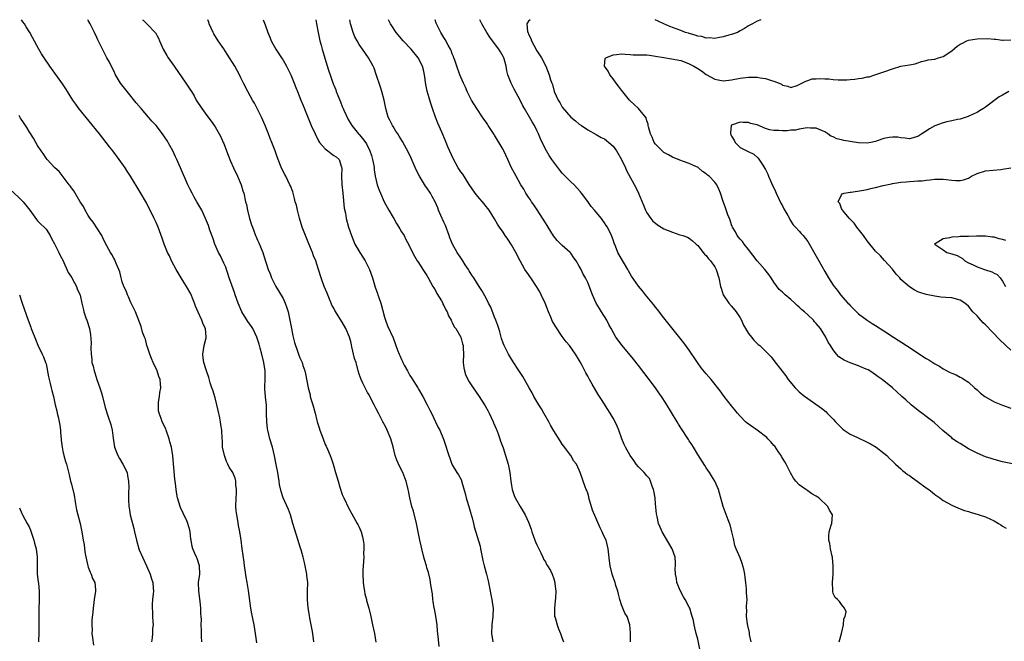
# Model space of a CAD drawing. Units: inches. Extents: x 2616000 to 2619000, y 1482000 to 1485000.
# Drawn here: x 2616269 to 2616501, y 1484853 to 1485000 of the extents above; entities that cross this region are included whole.
import ezdxf

# ---------------------------------------------------------------- set-up
doc = ezdxf.new("R2010")
doc.units = ezdxf.units.IN
doc.header["$MEASUREMENT"] = 0
doc.layers.add('LD26161482_10ft', color=120, linetype='Continuous')

msp = doc.modelspace()

# ---------------------------------------------------------------- linework, layer by layer
at = {"layer": 'LD26161482_10ft'}
for points, elevation in [([(2616324.78, 1484852.78), (2616324.71, 1484853.29), (2616324.53, 1484855), (2616324.2, 1484857), (2616323.64, 1484859.64), (2616323.41, 1484861), (2616322.87, 1484865.13), (2616322.54, 1484867), (2616322.26, 1484868.26), (2616322.09, 1484869.91), (2616321.9, 1484871), (2616321.79, 1484871.79), (2616321.39, 1484875), (2616321.12, 1484877), (2616320.8, 1484879), (2616320.5, 1484880.5), (2616320.33, 1484881.67), (2616320.08, 1484883), (2616319.96, 1484883.96), (2616319.89, 1484885), (2616319.92, 1484887), (2616320, 1484888), (2616320.02, 1484889), (2616319.89, 1484890.11), (2616319.89, 1484891), (2616319.67, 1484891.67), (2616319.14, 1484893), (2616318.31, 1484894.31), (2616318, 1484895), (2616317.64, 1484895.64), (2616317.15, 1484897), (2616316.74, 1484899), (2616316.68, 1484900.68), (2616316.65, 1484901), (2616316.53, 1484903), (2616316.28, 1484904.28), (2616316.22, 1484905), (2616316.08, 1484905.92), (2616315.67, 1484907.67), (2616315.4, 1484909), (2616315, 1484910.62), (2616314.44, 1484912.44), (2616314.21, 1484913), (2616313.78, 1484914.22), (2616313.44, 1484915.44), (2616312.9, 1484917), (2616312.29, 1484919), (2616312.12, 1484920.12), (2616312.08, 1484921), (2616312.38, 1484923), (2616312.82, 1484924.82), (2616312.85, 1484925), (2616312.7, 1484927), (2616312.1, 1484928.1), (2616311.82, 1484929), (2616310.93, 1484930.93), (2616310.34, 1484932.34), (2616310.11, 1484933), (2616309.8, 1484933.8), (2616309.21, 1484935.21), (2616308.23, 1484937), (2616306.95, 1484939), (2616306.21, 1484940.21), (2616305.75, 1484941), (2616304.67, 1484943), (2616304.18, 1484944.18), (2616303.73, 1484945), (2616302.92, 1484947), (2616302.43, 1484948.42), (2616301.47, 1484951), (2616301, 1484952.08), (2616300.58, 1484953), (2616299.58, 1484955), (2616299, 1484956.16), (2616298.71, 1484956.71), (2616297.27, 1484959.27), (2616294.97, 1484963), (2616294.21, 1484964.21), (2616293.7, 1484965), (2616292.28, 1484967), (2616290.77, 1484969), (2616289.98, 1484969.98), (2616289.21, 1484971), (2616287.62, 1484973), (2616282.78, 1484979), (2616282.02, 1484980.02), (2616281.32, 1484981), (2616280.05, 1484983), (2616279.67, 1484983.67), (2616278.88, 1484984.88), (2616275.91, 1484989), (2616274.57, 1484991), (2616273.96, 1484991.96), (2616273.34, 1484993), (2616271.8, 1484995.8), (2616271.16, 1484997), (2616270.3, 1484998.31), (2616269.91, 1484999), (2616269.52, 1484999.52), (2616269.19, 1485000)], 8650), ([(2616338.29, 1484853), (2616338.08, 1484855), (2616337.87, 1484855.87), (2616337.68, 1484857), (2616337.37, 1484858.63), (2616337.23, 1484859.23), (2616336.96, 1484861.04), (2616336.77, 1484863), (2616336.77, 1484865), (2616336.84, 1484867), (2616336.66, 1484868.66), (2616336.65, 1484869), (2616336.22, 1484871), (2616336.04, 1484872.04), (2616335.74, 1484873), (2616335.26, 1484874.74), (2616335.17, 1484875.17), (2616334.18, 1484878.18), (2616333.36, 1484881), (2616332.74, 1484883), (2616332.28, 1484884.28), (2616331.06, 1484887), (2616330.56, 1484888.56), (2616330.21, 1484890.21), (2616330.12, 1484891), (2616329.79, 1484893), (2616329.46, 1484894.54), (2616329.33, 1484895.33), (2616328.97, 1484896.97), (2616328.48, 1484899), (2616327.92, 1484901), (2616327.42, 1484903), (2616327.35, 1484903.35), (2616327.15, 1484905), (2616327.14, 1484906.86), (2616327.12, 1484907.12), (2616327.07, 1484909), (2616326.84, 1484910.84), (2616326.84, 1484911), (2616326.71, 1484912.71), (2616326.73, 1484913.27), (2616326.76, 1484915), (2616326.75, 1484917), (2616326.47, 1484919), (2616325.99, 1484921), (2616325.6, 1484922.4), (2616325.36, 1484923.36), (2616325, 1484924.54), (2616324.83, 1484925), (2616323.88, 1484927), (2616323.54, 1484927.54), (2616322.72, 1484928.72), (2616321.25, 1484931), (2616320.37, 1484933), (2616319.73, 1484935), (2616319.52, 1484935.52), (2616318.31, 1484939), (2616318, 1484940), (2616317.65, 1484941), (2616317.49, 1484941.49), (2616317, 1484942.48), (2616316.22, 1484944.22), (2616315.79, 1484945), (2616314.92, 1484947), (2616314.43, 1484948.43), (2616313.74, 1484950.26), (2616313.36, 1484951.36), (2616312.72, 1484953), (2616311.8, 1484955), (2616310.66, 1484957), (2616310.04, 1484958.04), (2616309.5, 1484959), (2616309, 1484960), (2616308.53, 1484961), (2616306.81, 1484965), (2616305.92, 1484967), (2616305.63, 1484967.63), (2616304.95, 1484969), (2616303.52, 1484971.52), (2616303, 1484972.33), (2616302.53, 1484973), (2616301.01, 1484975), (2616300.04, 1484976.04), (2616299.25, 1484977), (2616297.47, 1484979), (2616296.33, 1484980.33), (2616294.15, 1484983), (2616292.63, 1484985), (2616291.45, 1484987), (2616291, 1484987.89), (2616290.65, 1484988.65), (2616289.97, 1484989.97), (2616289.4, 1484991), (2616289, 1484991.78), (2616288.34, 1484993), (2616287.25, 1484995.25), (2616287, 1484995.81), (2616286.43, 1484997), (2616285.44, 1484999), (2616285, 1484999.8), (2616284.87, 1485000)], 8640), ([(2616297.84, 1485000), (2616297.92, 1484999.92), (2616299, 1484998.87), (2616300.79, 1484997), (2616300.88, 1484996.88), (2616301.6, 1484995.6), (2616301.83, 1484995), (2616302.68, 1484993), (2616303.52, 1484991.52), (2616303.87, 1484991), (2616305.3, 1484989), (2616308.06, 1484985), (2616309, 1484983.6), (2616309.38, 1484983), (2616309.98, 1484981.98), (2616310.52, 1484981), (2616311.83, 1484979), (2616313, 1484977.4), (2616314.05, 1484976.05), (2616315, 1484974.68), (2616315.93, 1484973), (2616316.3, 1484972.3), (2616316.88, 1484971), (2616317, 1484970.72), (2616317.67, 1484969), (2616318.03, 1484968.03), (2616318.59, 1484966.59), (2616319.27, 1484965), (2616320.22, 1484963), (2616321.12, 1484961), (2616321.54, 1484959.54), (2616321.72, 1484959), (2616322.17, 1484957), (2616322.35, 1484956.35), (2616322.61, 1484955), (2616323.12, 1484953), (2616323.57, 1484951.57), (2616323.76, 1484951), (2616324.54, 1484949), (2616324.68, 1484948.68), (2616325, 1484947.92), (2616325.3, 1484947.3), (2616325.66, 1484946.34), (2616326.22, 1484945), (2616326.42, 1484944.42), (2616327, 1484942.5), (2616327.53, 1484941), (2616327.95, 1484939.95), (2616328.3, 1484939), (2616329.29, 1484937), (2616329.96, 1484935.96), (2616331, 1484934.14), (2616331.54, 1484933), (2616331.93, 1484931.93), (2616332.19, 1484931), (2616332.62, 1484929), (2616332.99, 1484927), (2616333.33, 1484925.33), (2616333.42, 1484925), (2616333.72, 1484923.72), (2616334.53, 1484921.47), (2616334.76, 1484920.76), (2616335, 1484920.09), (2616335.49, 1484919), (2616335.71, 1484918.29), (2616336.13, 1484917), (2616336.31, 1484916.31), (2616336.94, 1484913), (2616337.38, 1484911.38), (2616337.45, 1484911), (2616337.61, 1484910.39), (2616338.03, 1484909), (2616338.59, 1484907), (2616339, 1484905.34), (2616339.1, 1484905), (2616339.54, 1484903.54), (2616339.72, 1484903), (2616340.46, 1484901), (2616341, 1484899.63), (2616341.21, 1484899.21), (2616341.49, 1484898.51), (2616342.14, 1484897), (2616342.37, 1484896.37), (2616342.83, 1484895), (2616343, 1484894.41), (2616343.44, 1484893), (2616344, 1484891), (2616344.43, 1484889.57), (2616345, 1484887.85), (2616345.35, 1484887), (2616346.53, 1484884.53), (2616347.23, 1484883.23), (2616348.54, 1484881), (2616348.7, 1484880.7), (2616349, 1484880.08), (2616349.45, 1484879), (2616349.78, 1484877.78), (2616349.96, 1484877), (2616350.08, 1484876.08), (2616350.12, 1484875), (2616350.05, 1484873.95), (2616350.06, 1484873), (2616350.02, 1484872.02), (2616349.93, 1484871), (2616349.9, 1484869.9), (2616349.84, 1484869), (2616349.93, 1484867), (2616350.13, 1484865.87), (2616350.22, 1484865), (2616350.32, 1484864.32), (2616350.71, 1484863), (2616350.75, 1484862.75), (2616351.26, 1484861), (2616351.73, 1484859), (2616352.18, 1484857), (2616352.6, 1484855), (2616352.92, 1484852.92)], 8630), ([(2616367.87, 1484851.87), (2616367.67, 1484854.33), (2616367.52, 1484855.52), (2616367.39, 1484857), (2616367.1, 1484859.1), (2616366.78, 1484860.78), (2616366.73, 1484861), (2616366.52, 1484862.52), (2616366.42, 1484863), (2616366.31, 1484864.31), (2616365.97, 1484866.03), (2616365.87, 1484867), (2616365.75, 1484867.75), (2616365.35, 1484869.35), (2616365, 1484870.52), (2616364.87, 1484871), (2616364.44, 1484872.44), (2616364.31, 1484873), (2616363.79, 1484875), (2616363.65, 1484875.65), (2616363.31, 1484877), (2616363, 1484878.61), (2616362.57, 1484881), (2616361.83, 1484883.84), (2616361.47, 1484885), (2616360.97, 1484887), (2616360.68, 1484888.68), (2616360.61, 1484889), (2616360.09, 1484891), (2616359.76, 1484891.76), (2616359.28, 1484893), (2616358.52, 1484894.52), (2616357.9, 1484895.9), (2616357.52, 1484897), (2616357, 1484899.06), (2616356.46, 1484901), (2616355.65, 1484903), (2616355.42, 1484903.42), (2616355, 1484904.25), (2616354.73, 1484904.73), (2616354.61, 1484905), (2616354.19, 1484905.81), (2616353.54, 1484907), (2616353, 1484908.07), (2616352.67, 1484908.67), (2616352.51, 1484909), (2616351.49, 1484911), (2616351.34, 1484911.34), (2616351, 1484911.93), (2616350.44, 1484913), (2616349.89, 1484914.11), (2616349.47, 1484915), (2616349, 1484916.25), (2616348.77, 1484917), (2616348.25, 1484919), (2616347.93, 1484919.93), (2616347.29, 1484922.71), (2616347.16, 1484923.16), (2616347, 1484923.95), (2616346.7, 1484925), (2616345.87, 1484927), (2616345, 1484928.56), (2616344.81, 1484928.81), (2616344.23, 1484929.77), (2616343.26, 1484931.26), (2616343, 1484931.81), (2616342.57, 1484932.57), (2616342.41, 1484933), (2616341.97, 1484933.97), (2616341.42, 1484935.42), (2616340.74, 1484937), (2616340, 1484939), (2616339.41, 1484941), (2616339, 1484942.22), (2616338.76, 1484943), (2616338.24, 1484944.24), (2616337.95, 1484945), (2616337.07, 1484947.07), (2616336.28, 1484949), (2616335.54, 1484951), (2616334.9, 1484953.1), (2616334.4, 1484955), (2616334.15, 1484956.15), (2616333.91, 1484957), (2616333.75, 1484957.75), (2616333.3, 1484959.3), (2616332.75, 1484960.76), (2616332.65, 1484961), (2616331.64, 1484963), (2616331.41, 1484963.41), (2616330.76, 1484964.76), (2616330.44, 1484965.56), (2616329.6, 1484967.6), (2616329.12, 1484969), (2616328.38, 1484971), (2616327.96, 1484971.96), (2616327.59, 1484973), (2616326.76, 1484975), (2616325.88, 1484977), (2616324.93, 1484979), (2616324.27, 1484980.27), (2616323.81, 1484981), (2616322.66, 1484983), (2616321.64, 1484985), (2616321, 1484986.3), (2616320.69, 1484987), (2616319.61, 1484989), (2616317.83, 1484991.83), (2616317, 1484993.09), (2616315.7, 1484995), (2616314.66, 1484996.66), (2616314.46, 1484997), (2616313.57, 1484999), (2616313.45, 1484999.45), (2616313.25, 1485000)], 8620), ([(2616326.28, 1485000), (2616326.79, 1484998.79), (2616327.41, 1484997), (2616327.85, 1484995.85), (2616328.17, 1484995), (2616329.27, 1484993), (2616330.79, 1484990.79), (2616331, 1484990.46), (2616331.86, 1484989), (2616332.82, 1484987), (2616333.63, 1484985), (2616334.01, 1484984.01), (2616334.44, 1484983), (2616335.24, 1484981), (2616335.73, 1484979.73), (2616336.83, 1484977), (2616337.68, 1484975), (2616338.58, 1484973), (2616339.41, 1484971.41), (2616339.65, 1484971), (2616341, 1484969.47), (2616341.57, 1484969), (2616342.38, 1484968.38), (2616343, 1484967.94), (2616343.58, 1484967.58), (2616344.28, 1484967), (2616344.85, 1484965.15), (2616344.92, 1484965), (2616344.93, 1484964.93), (2616344.84, 1484963), (2616344.9, 1484961.1), (2616345.11, 1484959), (2616345.49, 1484955.49), (2616345.75, 1484954.25), (2616345.96, 1484953), (2616346.5, 1484951), (2616347.17, 1484949), (2616348.01, 1484947), (2616349.16, 1484945), (2616349.88, 1484943.88), (2616350.4, 1484943), (2616351.43, 1484941), (2616352.12, 1484939), (2616352.62, 1484937.38), (2616352.77, 1484936.77), (2616353.29, 1484935.29), (2616353.42, 1484935), (2616353.65, 1484934.35), (2616354.09, 1484933), (2616355, 1484929.73), (2616355.23, 1484929), (2616355.7, 1484927.7), (2616357, 1484924.84), (2616357.53, 1484923.53), (2616358.05, 1484921.95), (2616358.43, 1484921), (2616358.64, 1484920.64), (2616359, 1484919.73), (2616359.22, 1484919.22), (2616359.31, 1484919), (2616359.65, 1484918.35), (2616360.4, 1484917), (2616361, 1484915.97), (2616361.4, 1484915.4), (2616362.83, 1484913), (2616363, 1484912.68), (2616364.01, 1484911), (2616365.07, 1484909), (2616365.71, 1484907.71), (2616366.07, 1484907), (2616367.06, 1484905), (2616367.66, 1484903.66), (2616368.05, 1484903), (2616368.92, 1484900.92), (2616369.55, 1484899), (2616369.78, 1484898.22), (2616370.18, 1484897), (2616370.42, 1484896.42), (2616370.89, 1484895), (2616371, 1484894.79), (2616372.1, 1484893), (2616372.49, 1484892.49), (2616373.17, 1484891.17), (2616373.21, 1484891), (2616373.25, 1484890.75), (2616374.04, 1484888.04), (2616374.28, 1484887), (2616374.44, 1484886.44), (2616374.93, 1484885), (2616375.35, 1484883.35), (2616375.48, 1484883), (2616375.69, 1484882.31), (2616375.98, 1484881), (2616376.18, 1484880.18), (2616377.61, 1484875.61), (2616377.69, 1484875), (2616377.81, 1484874.19), (2616378.09, 1484873), (2616378.24, 1484872.24), (2616378.53, 1484871), (2616379.08, 1484869), (2616379.45, 1484867.45), (2616379.58, 1484867), (2616379.97, 1484865), (2616380.11, 1484864.11), (2616380.35, 1484863), (2616380.61, 1484861.39), (2616380.65, 1484861), (2616380.59, 1484859), (2616380.32, 1484857), (2616380.26, 1484855), (2616380.58, 1484853)], 8610), ([(2616338.76, 1485000), (2616338.95, 1484999), (2616339.3, 1484997), (2616339.73, 1484995), (2616340, 1484994), (2616340.27, 1484993), (2616341.33, 1484989.33), (2616341.86, 1484987.86), (2616342.11, 1484987), (2616342.68, 1484985.32), (2616342.87, 1484984.87), (2616343, 1484984.5), (2616343.45, 1484983.45), (2616343.59, 1484983), (2616343.93, 1484982.07), (2616344.58, 1484980.58), (2616345, 1484979.52), (2616345.17, 1484979.17), (2616345.23, 1484979), (2616345.41, 1484978.59), (2616346.43, 1484976.43), (2616347.24, 1484975), (2616348.85, 1484973), (2616349, 1484972.85), (2616349.89, 1484971.89), (2616350.7, 1484970.7), (2616351.54, 1484969), (2616351.89, 1484967.89), (2616352.15, 1484967), (2616352.44, 1484965.56), (2616352.51, 1484965), (2616352.52, 1484964.52), (2616352.8, 1484963), (2616353, 1484961.99), (2616353.26, 1484961), (2616353.69, 1484959.69), (2616354, 1484959), (2616354.94, 1484957), (2616355.99, 1484955), (2616357, 1484953.24), (2616357.15, 1484953), (2616357.81, 1484951.81), (2616358.4, 1484951), (2616358.59, 1484950.59), (2616359, 1484949.9), (2616359.61, 1484949), (2616360.06, 1484948.06), (2616360.64, 1484947), (2616361.57, 1484945), (2616362.09, 1484944.09), (2616362.74, 1484943), (2616363, 1484942.64), (2616364.02, 1484941), (2616365, 1484939.59), (2616365.31, 1484939), (2616366.42, 1484937), (2616366.61, 1484936.61), (2616367, 1484936.05), (2616367.34, 1484935.34), (2616368.43, 1484933.57), (2616368.73, 1484933), (2616368.8, 1484932.8), (2616369, 1484932.46), (2616369.44, 1484931.44), (2616369.76, 1484931), (2616370.07, 1484930.07), (2616370.71, 1484929), (2616370.78, 1484928.78), (2616371, 1484928.46), (2616371.47, 1484927.47), (2616371.81, 1484927), (2616373, 1484925), (2616373.45, 1484923.45), (2616373.55, 1484923), (2616373.54, 1484922.46), (2616373.62, 1484921), (2616373.57, 1484919), (2616373.72, 1484917.72), (2616373.85, 1484917), (2616374.15, 1484916.15), (2616374.68, 1484915), (2616375, 1484914.47), (2616375.94, 1484913), (2616377.34, 1484911), (2616378.65, 1484909), (2616378.78, 1484908.78), (2616379.48, 1484907.48), (2616379.73, 1484907), (2616380.65, 1484905), (2616380.74, 1484904.74), (2616381.34, 1484903.34), (2616381.49, 1484903), (2616381.89, 1484901.89), (2616382.25, 1484901), (2616382.43, 1484900.43), (2616383, 1484898.85), (2616383.61, 1484897), (2616384.21, 1484895), (2616384.62, 1484893), (2616384.85, 1484891), (2616385, 1484889.92), (2616385.16, 1484889), (2616385.61, 1484887.61), (2616385.87, 1484887), (2616387, 1484884.95), (2616387.77, 1484883.77), (2616388.24, 1484883), (2616389, 1484881.29), (2616389.65, 1484879.65), (2616389.77, 1484879), (2616390.11, 1484878.11), (2616390.51, 1484877), (2616390.63, 1484876.63), (2616391, 1484875.93), (2616391.28, 1484875.28), (2616391.96, 1484874.04), (2616392.43, 1484873), (2616392.56, 1484872.56), (2616393, 1484871.92), (2616393.29, 1484871.29), (2616393.52, 1484871), (2616394.17, 1484869.83), (2616394.57, 1484869), (2616395, 1484867.88), (2616395.26, 1484867), (2616395.26, 1484866.74), (2616395.47, 1484865), (2616395.4, 1484863.4), (2616395.3, 1484862.7), (2616395.12, 1484861), (2616395.18, 1484859), (2616395.27, 1484858.73), (2616395.75, 1484857), (2616396.11, 1484856.11), (2616396.6, 1484855), (2616397, 1484853.82), (2616397.24, 1484853)], 8600), ([(2616413.07, 1484853), (2616413.1, 1484855.1), (2616412.99, 1484856.99), (2616412.33, 1484859), (2616411.8, 1484859.8), (2616411, 1484861.75), (2616410.6, 1484863), (2616410.25, 1484864.25), (2616410.08, 1484865), (2616409.67, 1484866.33), (2616409.48, 1484867), (2616409, 1484868.32), (2616408.79, 1484869), (2616408.31, 1484871), (2616408.17, 1484872.17), (2616407.87, 1484875), (2616407.32, 1484877), (2616407, 1484877.76), (2616406.59, 1484878.59), (2616406.42, 1484879), (2616405.94, 1484879.94), (2616404.15, 1484884.15), (2616403.3, 1484887), (2616403.25, 1484887.25), (2616403, 1484888.1), (2616402.77, 1484888.77), (2616402.66, 1484889), (2616402.41, 1484889.59), (2616401.92, 1484891), (2616401.66, 1484891.66), (2616401.23, 1484893), (2616401, 1484893.55), (2616400.31, 1484895), (2616399.72, 1484895.72), (2616399.02, 1484897), (2616397.28, 1484899.28), (2616397, 1484899.74), (2616396.46, 1484900.46), (2616395, 1484902.85), (2616394.2, 1484904.2), (2616393.79, 1484905), (2616392.66, 1484907), (2616392.05, 1484908.05), (2616391.46, 1484909), (2616390.28, 1484911), (2616389.85, 1484911.85), (2616389.16, 1484913), (2616388.04, 1484915), (2616387.68, 1484915.68), (2616387, 1484916.67), (2616386.88, 1484916.88), (2616386.39, 1484917.61), (2616385, 1484919.77), (2616384.54, 1484920.55), (2616384.26, 1484921), (2616383.23, 1484923), (2616383, 1484923.56), (2616382.65, 1484924.65), (2616382.23, 1484926.23), (2616381.99, 1484927), (2616381.78, 1484927.78), (2616381.31, 1484929), (2616381, 1484929.71), (2616380.1, 1484932.1), (2616379.58, 1484933), (2616379, 1484934.18), (2616378.01, 1484936.01), (2616377.35, 1484937), (2616376.07, 1484939), (2616375.63, 1484939.63), (2616375, 1484940.64), (2616374.8, 1484941), (2616374.08, 1484942.08), (2616373.5, 1484943), (2616373, 1484943.7), (2616372.18, 1484945), (2616371.03, 1484947), (2616370.44, 1484948.44), (2616370.28, 1484949), (2616369.38, 1484951.38), (2616369, 1484952.14), (2616368.29, 1484953.71), (2616367.74, 1484955), (2616367.55, 1484955.55), (2616366.93, 1484956.93), (2616366.25, 1484958.25), (2616365.83, 1484959), (2616365, 1484960.27), (2616364.68, 1484960.68), (2616363.25, 1484963), (2616362.5, 1484964.5), (2616361.28, 1484967.28), (2616360.64, 1484968.64), (2616359.22, 1484971.22), (2616358.47, 1484972.47), (2616358.12, 1484973), (2616357.69, 1484973.69), (2616357, 1484974.73), (2616356.84, 1484975), (2616356.25, 1484976.25), (2616355.87, 1484977), (2616355.3, 1484979), (2616354.91, 1484981), (2616354.38, 1484983), (2616354.04, 1484984.05), (2616353.04, 1484987.04), (2616352.52, 1484988.52), (2616352.31, 1484989), (2616351.22, 1484991), (2616349.8, 1484993), (2616349, 1484994.11), (2616348.5, 1484995), (2616347.98, 1484995.98), (2616347.58, 1484997), (2616347, 1484998.81), (2616346.96, 1484999), (2616346.82, 1485000)], 8590), ([(2616429.98, 1484849), (2616429, 1484853.67), (2616428.66, 1484855), (2616428.28, 1484856.28), (2616428.17, 1484857), (2616427.97, 1484858.03), (2616427.7, 1484859), (2616427.51, 1484859.51), (2616427.1, 1484861), (2616427, 1484861.22), (2616426.06, 1484863), (2616425.67, 1484863.67), (2616424.94, 1484865), (2616424.07, 1484867), (2616423.95, 1484867.95), (2616423.72, 1484869), (2616423.7, 1484870.3), (2616423.74, 1484871), (2616423.71, 1484871.71), (2616423.63, 1484873), (2616422.97, 1484875), (2616420.62, 1484879), (2616420.1, 1484880.1), (2616419.75, 1484881), (2616419.39, 1484882.61), (2616419.22, 1484883.22), (2616419, 1484885.65), (2616418.9, 1484887), (2616418.66, 1484888.66), (2616418.57, 1484889), (2616418.22, 1484889.78), (2616417.82, 1484891), (2616417.57, 1484891.57), (2616417, 1484892.19), (2616416.66, 1484892.66), (2616416.31, 1484893), (2616415, 1484894.39), (2616414.47, 1484895), (2616413.86, 1484895.86), (2616413.06, 1484897), (2616411.94, 1484899), (2616411.64, 1484899.64), (2616411.07, 1484901), (2616410.34, 1484903), (2616409.95, 1484903.95), (2616409.48, 1484905), (2616409, 1484905.87), (2616408.32, 1484907), (2616406.24, 1484910.24), (2616405.79, 1484911), (2616405.47, 1484911.47), (2616404.09, 1484913.91), (2616403.45, 1484915), (2616403.27, 1484915.27), (2616403, 1484915.81), (2616402.58, 1484916.58), (2616401.71, 1484918.29), (2616401.32, 1484919), (2616401.19, 1484919.19), (2616401, 1484919.56), (2616400.15, 1484921), (2616398.68, 1484923), (2616397.92, 1484923.92), (2616397, 1484925.12), (2616395.45, 1484927.45), (2616395, 1484928.2), (2616394.71, 1484928.71), (2616394.29, 1484929.71), (2616393.72, 1484931), (2616392.93, 1484933), (2616392.03, 1484935), (2616391.67, 1484935.67), (2616390.9, 1484937), (2616389.54, 1484939), (2616389.33, 1484939.33), (2616389, 1484939.82), (2616388.17, 1484941), (2616387.05, 1484943), (2616386.01, 1484945), (2616385, 1484946.84), (2616384.15, 1484948.15), (2616383.52, 1484949), (2616383, 1484949.81), (2616382.15, 1484951), (2616381.71, 1484951.71), (2616380.98, 1484952.98), (2616379.73, 1484955), (2616379.42, 1484955.42), (2616379, 1484955.9), (2616378.52, 1484956.52), (2616377, 1484958.2), (2616376.42, 1484959), (2616375, 1484961.1), (2616373.48, 1484963.48), (2616373, 1484964.09), (2616372.38, 1484965), (2616371.17, 1484967.17), (2616369.98, 1484969.98), (2616369.58, 1484971), (2616369.4, 1484971.4), (2616368.55, 1484973.45), (2616367.59, 1484975.59), (2616367.06, 1484977), (2616366.36, 1484979), (2616365.99, 1484979.99), (2616365.71, 1484981), (2616365.51, 1484981.51), (2616365.08, 1484983.08), (2616364.72, 1484984.72), (2616364.41, 1484987), (2616364.17, 1484988.17), (2616363.94, 1484989), (2616362.92, 1484991), (2616361.26, 1484993), (2616359.38, 1484995), (2616357.73, 1484997), (2616357.45, 1484997.45), (2616357, 1484998.08), (2616356.42, 1484999), (2616355.95, 1485000)], 8580), ([(2616441.62, 1484853), (2616441.25, 1484854.75), (2616441.19, 1484855.19), (2616440.84, 1484856.84), (2616440.73, 1484857.27), (2616440.5, 1484859), (2616440.59, 1484860.59), (2616440.53, 1484861), (2616440.53, 1484861.47), (2616440.64, 1484863), (2616440.5, 1484864.5), (2616440.54, 1484865.46), (2616440.35, 1484867), (2616440.17, 1484868.17), (2616440.12, 1484869), (2616439.85, 1484870.15), (2616439.68, 1484871), (2616439.53, 1484871.53), (2616439, 1484872.83), (2616438.07, 1484875), (2616437.79, 1484875.79), (2616437.53, 1484877), (2616437.42, 1484877.42), (2616437.08, 1484879), (2616436.65, 1484880.65), (2616436.18, 1484881.82), (2616435, 1484885), (2616434.13, 1484888.13), (2616433.91, 1484889), (2616433.07, 1484891), (2616432.25, 1484892.25), (2616431.78, 1484893), (2616431, 1484894.1), (2616430.64, 1484894.64), (2616429, 1484897.23), (2616427.98, 1484899), (2616427.61, 1484899.61), (2616427, 1484900.5), (2616426.81, 1484900.81), (2616425, 1484903.57), (2616424.45, 1484904.45), (2616424.13, 1484905), (2616421.42, 1484909.42), (2616420.41, 1484911), (2616419.84, 1484911.84), (2616419.02, 1484913), (2616417.53, 1484915), (2616415, 1484918.33), (2616413.81, 1484919.81), (2616411.11, 1484923), (2616409.63, 1484925), (2616408.54, 1484927), (2616408.02, 1484928.02), (2616407.51, 1484929), (2616406.26, 1484931), (2616405.76, 1484931.76), (2616405.03, 1484933.03), (2616404.12, 1484935), (2616403, 1484937.94), (2616402.5, 1484939), (2616401.9, 1484939.9), (2616401.44, 1484941), (2616401, 1484941.79), (2616400.28, 1484943), (2616399.7, 1484943.7), (2616399, 1484944.82), (2616398.85, 1484945), (2616397, 1484946.61), (2616396.66, 1484947), (2616395.8, 1484947.8), (2616394.95, 1484948.95), (2616393.62, 1484951), (2616393.4, 1484951.4), (2616393, 1484952), (2616391.07, 1484955.07), (2616390.27, 1484956.27), (2616389.74, 1484957), (2616389.46, 1484957.46), (2616389, 1484958.07), (2616388.39, 1484959), (2616387.92, 1484959.92), (2616387.17, 1484961), (2616386.07, 1484963), (2616385.72, 1484963.72), (2616385, 1484965.02), (2616384.14, 1484967), (2616383.2, 1484969), (2616383, 1484969.36), (2616381, 1484972.71), (2616380.87, 1484972.87), (2616379.47, 1484975), (2616379.31, 1484975.31), (2616379, 1484975.79), (2616378.48, 1484976.48), (2616378.11, 1484977), (2616376.78, 1484979), (2616376.1, 1484980.1), (2616375.57, 1484981), (2616375, 1484982.07), (2616374.55, 1484983), (2616374.09, 1484984.09), (2616373.63, 1484985), (2616373, 1484986.4), (2616372.78, 1484987), (2616372.11, 1484989), (2616371.6, 1484990.4), (2616371.4, 1484991), (2616371.29, 1484991.29), (2616371, 1484991.93), (2616370.73, 1484992.73), (2616370.59, 1484993), (2616370.01, 1484993.99), (2616369.31, 1484995.31), (2616369, 1484995.77), (2616368.56, 1484996.56), (2616368.26, 1484997), (2616367.26, 1484999), (2616367.19, 1484999.19), (2616366.95, 1485000)], 8570), ([(2616462.42, 1484853), (2616462.97, 1484854.97), (2616463.47, 1484857), (2616463.54, 1484858.46), (2616463.82, 1484859), (2616464.07, 1484860.07), (2616463.67, 1484861), (2616463, 1484861.82), (2616462.52, 1484862.52), (2616462.01, 1484863), (2616461.5, 1484863.5), (2616461, 1484864.44), (2616460.88, 1484864.88), (2616460.9, 1484865.1), (2616460.85, 1484867), (2616460.98, 1484869), (2616461.02, 1484871.02), (2616460.85, 1484872.85), (2616460.82, 1484873), (2616460.74, 1484873.26), (2616460.38, 1484875), (2616460.21, 1484876.21), (2616459.98, 1484877), (2616459.94, 1484878.06), (2616460.04, 1484879), (2616460.55, 1484880.55), (2616460.65, 1484881), (2616460.84, 1484883), (2616460.11, 1484884.11), (2616459.73, 1484885), (2616457.62, 1484887), (2616457.25, 1484887.25), (2616457, 1484887.44), (2616455.99, 1484887.99), (2616455, 1484888.69), (2616454.81, 1484888.81), (2616454.57, 1484889), (2616453, 1484890.07), (2616452.18, 1484891), (2616451.65, 1484891.65), (2616450.91, 1484892.91), (2616450.76, 1484893.24), (2616449.87, 1484895), (2616449.57, 1484895.57), (2616448.81, 1484896.81), (2616448.71, 1484897), (2616448.03, 1484897.97), (2616447.2, 1484899.2), (2616447, 1484899.38), (2616446.28, 1484900.28), (2616445.54, 1484901), (2616445.29, 1484901.29), (2616443, 1484903), (2616440.66, 1484904.66), (2616440.29, 1484905), (2616439, 1484906.3), (2616438.41, 1484907), (2616437.8, 1484907.8), (2616437, 1484908.74), (2616435.25, 1484911), (2616434.3, 1484912.3), (2616432.18, 1484915), (2616431, 1484916.31), (2616429.78, 1484917.78), (2616428.91, 1484919), (2616428.16, 1484920.16), (2616427.6, 1484921), (2616427, 1484921.92), (2616425.68, 1484923.68), (2616424.8, 1484924.8), (2616421, 1484929.53), (2616419.5, 1484931.5), (2616419, 1484932.09), (2616418.62, 1484932.62), (2616416.64, 1484935), (2616415.96, 1484935.96), (2616415, 1484937.01), (2616413.38, 1484939.38), (2616413, 1484939.95), (2616412.64, 1484940.64), (2616412.47, 1484941), (2616411.72, 1484942.28), (2616411, 1484943.47), (2616410.12, 1484945), (2616409.54, 1484946.46), (2616409.22, 1484947.22), (2616409, 1484947.98), (2616408.64, 1484949), (2616407.66, 1484951), (2616407.39, 1484951.39), (2616407, 1484952.02), (2616406.55, 1484952.55), (2616406.22, 1484953), (2616405, 1484954.54), (2616404.61, 1484955), (2616403.84, 1484955.84), (2616403, 1484957.04), (2616401.54, 1484959), (2616401.3, 1484959.3), (2616399.79, 1484961), (2616399, 1484961.72), (2616397.37, 1484963.37), (2616397, 1484963.76), (2616396.43, 1484964.43), (2616395, 1484966.37), (2616394.56, 1484967), (2616393.93, 1484967.93), (2616393.26, 1484969), (2616392.2, 1484971), (2616391.83, 1484971.83), (2616391.35, 1484973), (2616391, 1484973.82), (2616390.43, 1484975), (2616389.9, 1484975.9), (2616389.28, 1484977), (2616388.07, 1484979), (2616387.66, 1484979.66), (2616387, 1484981), (2616385.61, 1484983.61), (2616384.93, 1484985), (2616384.16, 1484987), (2616383.92, 1484987.92), (2616383.72, 1484989), (2616383.25, 1484990.75), (2616383.18, 1484991), (2616383.12, 1484991.12), (2616383, 1484991.34), (2616382.37, 1484992.37), (2616382.03, 1484993), (2616380.51, 1484995), (2616379.87, 1484995.87), (2616379.13, 1484997), (2616377.99, 1484999), (2616377.66, 1484999.66), (2616377.51, 1485000)], 8560), ([(2616389.4, 1485000), (2616389, 1484999.69), (2616388.62, 1484999), (2616388.76, 1484997.24), (2616388.83, 1484997), (2616388.89, 1484996.89), (2616389, 1484996.59), (2616389.53, 1484995.53), (2616389.68, 1484995), (2616391, 1484992.62), (2616392.05, 1484991), (2616393.08, 1484989), (2616393.86, 1484987), (2616394.21, 1484985.79), (2616394.49, 1484985), (2616394.65, 1484984.65), (2616395.11, 1484983), (2616396.01, 1484981), (2616396.4, 1484980.4), (2616397, 1484979.35), (2616399, 1484976.95), (2616400.09, 1484976.09), (2616401, 1484975.29), (2616401.5, 1484975), (2616403, 1484974), (2616405, 1484972.91), (2616406.2, 1484972.2), (2616407, 1484971.82), (2616407.44, 1484971.44), (2616408.01, 1484971), (2616409, 1484970.12), (2616409.79, 1484969), (2616410.99, 1484967), (2616411.94, 1484965), (2616412.25, 1484964.25), (2616414.36, 1484960.36), (2616415.03, 1484959.03), (2616416.16, 1484956.16), (2616416.64, 1484955), (2616417, 1484954.34), (2616417.91, 1484953), (2616418.4, 1484952.4), (2616419, 1484951.89), (2616419.5, 1484951.5), (2616420.38, 1484951), (2616421, 1484950.62), (2616423, 1484949.76), (2616424.8, 1484949.2), (2616425.51, 1484949), (2616426.61, 1484948.61), (2616427, 1484948.36), (2616427.78, 1484947.78), (2616428.66, 1484947), (2616429, 1484946.68), (2616430.25, 1484945), (2616430.61, 1484944.61), (2616431, 1484944.25), (2616431.5, 1484943.5), (2616431.99, 1484943), (2616433, 1484941.62), (2616433.35, 1484941), (2616433.99, 1484939), (2616434.4, 1484937), (2616434.53, 1484936.53), (2616434.99, 1484935), (2616436.37, 1484933), (2616437, 1484932.32), (2616438.1, 1484931), (2616439, 1484929.59), (2616439.31, 1484929), (2616439.84, 1484927.84), (2616440.31, 1484927), (2616441, 1484925.85), (2616441.66, 1484925), (2616442.27, 1484924.27), (2616443, 1484923.53), (2616443.28, 1484923.28), (2616443.63, 1484923), (2616445, 1484921.72), (2616446.32, 1484920.32), (2616447, 1484919.51), (2616448.98, 1484916.98), (2616449.83, 1484915.83), (2616450.39, 1484915), (2616452, 1484913), (2616453, 1484912.07), (2616454.32, 1484911), (2616454.71, 1484910.71), (2616455, 1484910.48), (2616458.23, 1484908.23), (2616459.31, 1484907.31), (2616459.59, 1484907), (2616461, 1484905.63), (2616461.56, 1484905), (2616462.26, 1484904.26), (2616463.27, 1484903.27), (2616463.6, 1484903), (2616465, 1484902.07), (2616466.72, 1484901.28), (2616469, 1484900.19), (2616469.8, 1484899.8), (2616471.13, 1484899), (2616473, 1484897.56), (2616473.7, 1484897), (2616474.34, 1484896.34), (2616475, 1484895.7), (2616475.69, 1484895), (2616477, 1484893.85), (2616477.44, 1484893.44), (2616478.04, 1484893), (2616478.56, 1484892.56), (2616479, 1484892.28), (2616479.72, 1484891.72), (2616480.85, 1484891), (2616483, 1484889.39), (2616483.57, 1484889), (2616484.35, 1484888.35), (2616485, 1484887.85), (2616485.49, 1484887.49), (2616486.2, 1484887), (2616487, 1484886.41), (2616489, 1484885.27), (2616490.59, 1484884.59), (2616491, 1484884.45), (2616492.04, 1484884.04), (2616493, 1484883.79), (2616493.57, 1484883.57), (2616495, 1484883.18), (2616495.5, 1484883), (2616497, 1484882.52), (2616499, 1484881.62), (2616500.07, 1484881), (2616500.64, 1484880.64), (2616501, 1484880.36), (2616501.84, 1484879.84)], 8550), ([(2616443.93, 1485000), (2616443, 1484999.65), (2616441.9, 1484999), (2616441, 1484998.52), (2616440.06, 1484997.94), (2616439, 1484997.37), (2616438.39, 1484997), (2616437, 1484996.52), (2616436.34, 1484996.34), (2616435, 1484995.92), (2616433.73, 1484995.73), (2616433, 1484995.57), (2616431.69, 1484995.69), (2616431, 1484995.65), (2616429.99, 1484995.99), (2616429, 1484996.11), (2616428.38, 1484996.38), (2616427, 1484996.72), (2616426.79, 1484996.79), (2616426.07, 1484997), (2616425, 1484997.42), (2616422.4, 1484998.4), (2616420.97, 1484999), (2616419.67, 1484999.67), (2616418.9, 1485000)], 8550), ([(2616505.31, 1484894.69), (2616501, 1484895.57), (2616499, 1484896.06), (2616498.31, 1484896.31), (2616497, 1484896.72), (2616495, 1484897.6), (2616493, 1484898.64), (2616491, 1484899.83), (2616490.28, 1484900.28), (2616489.22, 1484901), (2616489, 1484901.18), (2616486.94, 1484902.94), (2616485.91, 1484903.91), (2616484.84, 1484904.84), (2616483, 1484906.26), (2616481.96, 1484907), (2616481.42, 1484907.42), (2616480.3, 1484908.3), (2616479.45, 1484909), (2616478.15, 1484910.15), (2616477.26, 1484911), (2616476.04, 1484912.04), (2616475.02, 1484913), (2616472.56, 1484915), (2616471.63, 1484915.63), (2616471, 1484916.1), (2616470.45, 1484916.45), (2616469.67, 1484917), (2616469.24, 1484917.24), (2616469, 1484917.36), (2616468.4, 1484917.6), (2616467, 1484918.21), (2616465, 1484918.94), (2616463.57, 1484919.57), (2616462.37, 1484920.37), (2616461.76, 1484921), (2616461, 1484921.98), (2616460.33, 1484923), (2616459.84, 1484923.84), (2616459.24, 1484925), (2616457.98, 1484927), (2616457, 1484928.22), (2616456.62, 1484928.62), (2616456.33, 1484929), (2616455, 1484930.28), (2616454.22, 1484931), (2616453.55, 1484931.55), (2616453, 1484932.11), (2616452.47, 1484932.47), (2616451.97, 1484933), (2616451, 1484933.88), (2616449.65, 1484935), (2616449.31, 1484935.31), (2616449, 1484935.61), (2616448.26, 1484936.26), (2616447, 1484938), (2616446.32, 1484939), (2616445.77, 1484939.77), (2616444.82, 1484941), (2616443, 1484942.99), (2616441, 1484945.69), (2616439.97, 1484947), (2616439.59, 1484947.59), (2616439, 1484948.15), (2616438.63, 1484948.63), (2616438.33, 1484949), (2616437.9, 1484949.9), (2616437.22, 1484951), (2616437.17, 1484951.17), (2616437, 1484951.52), (2616436.64, 1484952.64), (2616436.48, 1484953), (2616436.11, 1484953.89), (2616435.55, 1484955.55), (2616434.98, 1484957.02), (2616434.37, 1484959), (2616433.98, 1484959.98), (2616433.48, 1484961), (2616433, 1484961.58), (2616431.67, 1484963), (2616431.29, 1484963.29), (2616431, 1484963.57), (2616430.13, 1484964.13), (2616429.19, 1484965), (2616429, 1484965.13), (2616428.74, 1484965.26), (2616427, 1484966.02), (2616425.41, 1484966.59), (2616425, 1484966.71), (2616424.34, 1484967), (2616423, 1484967.53), (2616422.09, 1484968.09), (2616421, 1484968.66), (2616420.56, 1484969), (2616419, 1484970.57), (2616418.69, 1484971), (2616418.23, 1484972.23), (2616417.83, 1484973), (2616417.35, 1484974.65), (2616417.31, 1484975), (2616417.3, 1484975.3), (2616417, 1484976.08), (2616416.82, 1484976.82), (2616415.01, 1484979), (2616414, 1484980), (2616413, 1484980.84), (2616412.86, 1484981), (2616411, 1484983.34), (2616410.31, 1484984.31), (2616409.76, 1484985), (2616409, 1484986.01), (2616408.22, 1484987), (2616407.85, 1484987.85), (2616406.98, 1484989), (2616407.15, 1484990.85), (2616407.26, 1484991), (2616409, 1484991.72), (2616409.78, 1484991.78), (2616411, 1484991.9), (2616411.84, 1484991.84), (2616413, 1484991.78), (2616413.72, 1484991.72), (2616415, 1484991.73), (2616415.67, 1484991.67), (2616417, 1484991.68), (2616417.58, 1484991.58), (2616419, 1484991.4), (2616421, 1484991.05), (2616422.79, 1484990.79), (2616423.3, 1484990.7), (2616425, 1484990.35), (2616426.02, 1484989.98), (2616427, 1484989.59), (2616428.11, 1484989), (2616429, 1484988.47), (2616429.89, 1484987.89), (2616431, 1484987.07), (2616433, 1484985.95), (2616435, 1484985.58), (2616437, 1484985.81), (2616439, 1484986.17), (2616441, 1484986.41), (2616443, 1484986.4), (2616443.73, 1484986.27), (2616445, 1484986.09), (2616446.4, 1484985.6), (2616447, 1484985.47), (2616448.23, 1484985), (2616448.77, 1484984.77), (2616449, 1484984.51), (2616450.29, 1484984.29), (2616451, 1484983.99), (2616452.49, 1484984.49), (2616453.59, 1484985), (2616454.5, 1484985.5), (2616455, 1484985.61), (2616456.01, 1484985.99), (2616457, 1484986.04), (2616457.86, 1484986.14), (2616459, 1484986.05), (2616459.99, 1484986.01), (2616461, 1484985.89), (2616462.17, 1484985.83), (2616463, 1484985.79), (2616464.21, 1484985.79), (2616465, 1484985.86), (2616466.09, 1484985.91), (2616467, 1484986.1), (2616467.85, 1484986.15), (2616469, 1484986.47), (2616469.48, 1484986.52), (2616470.87, 1484987), (2616473, 1484987.65), (2616475, 1484988.41), (2616477, 1484988.99), (2616479, 1484989.33), (2616480.39, 1484989.61), (2616481, 1484989.84), (2616481.88, 1484990.12), (2616483, 1484990.37), (2616483.47, 1484990.53), (2616485, 1484990.7), (2616485.86, 1484991), (2616487, 1484991.33), (2616489, 1484992.62), (2616490.29, 1484993.71), (2616491, 1484994.19), (2616491.52, 1484994.48), (2616492.59, 1484995), (2616493, 1484995.17), (2616495, 1484995.5), (2616497.53, 1484995.53), (2616499, 1484995.36), (2616499.41, 1484995.41), (2616501, 1484995.13), (2616501.18, 1484995.18), (2616503, 1484995.22)], 8540), ([(2616502.49, 1484983), (2616501, 1484982.19), (2616500.25, 1484981.75), (2616497, 1484979.35), (2616496.48, 1484979), (2616495.54, 1484978.46), (2616495, 1484978.11), (2616494.26, 1484977.74), (2616492.91, 1484977.09), (2616491, 1484976.48), (2616490.39, 1484976.39), (2616489, 1484976.07), (2616487.84, 1484975.84), (2616487, 1484975.65), (2616485, 1484974.89), (2616483.76, 1484974.24), (2616483, 1484973.69), (2616482.55, 1484973.45), (2616481.98, 1484973), (2616481, 1484972.4), (2616479, 1484971.89), (2616478.04, 1484972.04), (2616477, 1484972.11), (2616476.25, 1484972.25), (2616475, 1484972.28), (2616474.19, 1484972.19), (2616473, 1484971.9), (2616471.38, 1484971.38), (2616471, 1484971.23), (2616469.9, 1484971), (2616469, 1484970.84), (2616467, 1484970.92), (2616463.49, 1484971.49), (2616463, 1484971.63), (2616461.88, 1484971.88), (2616461, 1484972.33), (2616460.47, 1484972.47), (2616459.72, 1484973), (2616459, 1484973.53), (2616457, 1484974.39), (2616455.61, 1484974.39), (2616455, 1484974.43), (2616454.39, 1484974.39), (2616453, 1484974.13), (2616452.08, 1484973.92), (2616451, 1484973.87), (2616450.22, 1484973.78), (2616449, 1484973.74), (2616448.19, 1484973.81), (2616447, 1484973.85), (2616445.95, 1484973.95), (2616445, 1484974.3), (2616443, 1484975.12), (2616441.5, 1484975.5), (2616441, 1484975.7), (2616439.72, 1484975.72), (2616439, 1484975.8), (2616437, 1484975.06), (2616436.93, 1484975), (2616436.7, 1484973.3), (2616436.75, 1484973), (2616436.84, 1484972.84), (2616437, 1484972.45), (2616437.57, 1484971.57), (2616437.81, 1484971), (2616439, 1484969.84), (2616440.59, 1484969), (2616440.88, 1484968.88), (2616442.23, 1484968.23), (2616443.3, 1484967.3), (2616444.34, 1484965.66), (2616444.87, 1484964.87), (2616445, 1484964.59), (2616445.54, 1484963.54), (2616445.73, 1484963), (2616446.25, 1484961.75), (2616446.59, 1484961), (2616446.73, 1484960.73), (2616447.37, 1484959.37), (2616447.51, 1484959), (2616448.66, 1484956.66), (2616449, 1484956.05), (2616449.33, 1484955.33), (2616450.3, 1484953.7), (2616450.66, 1484953), (2616450.76, 1484952.76), (2616451, 1484952.42), (2616451.52, 1484951.52), (2616452.11, 1484951), (2616453, 1484950.05), (2616453.46, 1484949.46), (2616453.91, 1484949), (2616455, 1484947.6), (2616457, 1484944.12), (2616457.63, 1484943), (2616459, 1484940.47), (2616459.9, 1484939), (2616461, 1484937.29), (2616461.2, 1484937), (2616461.99, 1484935.99), (2616462.7, 1484935), (2616464.5, 1484933), (2616464.76, 1484932.76), (2616465, 1484932.48), (2616465.75, 1484931.75), (2616466.5, 1484931), (2616467, 1484930.53), (2616469.01, 1484929.01), (2616470.22, 1484928.22), (2616471, 1484927.77), (2616473, 1484926.51), (2616475.24, 1484925), (2616478.31, 1484923), (2616483, 1484919.98), (2616483.62, 1484919.62), (2616485, 1484918.71), (2616486.11, 1484918.11), (2616487, 1484917.53), (2616488.68, 1484916.68), (2616489, 1484916.47), (2616490.09, 1484916.09), (2616491, 1484915.55), (2616491.4, 1484915.4), (2616491.97, 1484915), (2616493, 1484914.36), (2616494.41, 1484913), (2616495, 1484912.51), (2616495.78, 1484911.78), (2616496.81, 1484911), (2616497, 1484910.87), (2616499, 1484909.74), (2616501, 1484908.9), (2616503, 1484908.22)], 8530), ([(2616311.83, 1484853), (2616311.72, 1484854.28), (2616311.75, 1484855.75), (2616311.7, 1484857), (2616311.71, 1484858.29), (2616311.68, 1484859), (2616311.62, 1484859.62), (2616311.59, 1484861), (2616311.43, 1484862.57), (2616311.09, 1484865), (2616311.07, 1484867), (2616311.33, 1484869), (2616311.25, 1484871), (2616311.2, 1484871.2), (2616310.69, 1484872.69), (2616310.53, 1484873), (2616310.16, 1484873.84), (2616309.67, 1484875), (2616309.54, 1484875.54), (2616309.28, 1484877), (2616309.25, 1484877.25), (2616309.1, 1484879), (2616309, 1484879.41), (2616308.54, 1484881), (2616308.16, 1484881.84), (2616307.59, 1484883), (2616307.39, 1484883.39), (2616306.77, 1484884.77), (2616306.68, 1484885), (2616306.07, 1484887), (2616305.89, 1484887.89), (2616305.72, 1484889), (2616305.58, 1484890.42), (2616305.45, 1484891.45), (2616304.94, 1484896.94), (2616304.63, 1484899), (2616304.29, 1484900.29), (2616304.14, 1484901), (2616303.42, 1484903), (2616303.3, 1484903.3), (2616302.48, 1484905), (2616302.21, 1484905.79), (2616301.74, 1484907), (2616301.62, 1484907.62), (2616301.57, 1484909), (2616301.6, 1484909.6), (2616301.83, 1484911), (2616301.93, 1484911.93), (2616302.12, 1484913), (2616302.08, 1484913.92), (2616301.95, 1484915), (2616301.67, 1484915.67), (2616301.24, 1484917), (2616300.32, 1484919), (2616299.94, 1484919.94), (2616299.53, 1484921), (2616299, 1484922.64), (2616298.86, 1484923), (2616298.49, 1484924.49), (2616298.25, 1484925), (2616297.82, 1484926.18), (2616297.52, 1484927.52), (2616296.15, 1484931), (2616295, 1484933.32), (2616294.49, 1484934.49), (2616294.24, 1484935), (2616293.91, 1484935.91), (2616293.38, 1484937), (2616293, 1484938.1), (2616292.73, 1484939), (2616292.41, 1484940.41), (2616292.2, 1484941), (2616291.6, 1484942.4), (2616291.37, 1484943), (2616291.24, 1484943.24), (2616291, 1484943.64), (2616290.53, 1484944.53), (2616290.25, 1484945), (2616289, 1484947.3), (2616288.46, 1484948.46), (2616288.18, 1484949), (2616286.15, 1484952.15), (2616285.47, 1484953), (2616285, 1484953.75), (2616284.27, 1484955), (2616283.89, 1484955.89), (2616283.05, 1484957), (2616281.86, 1484959), (2616281.57, 1484959.57), (2616281, 1484960.28), (2616280.74, 1484960.74), (2616280.5, 1484961), (2616278.11, 1484964.11), (2616277.11, 1484965), (2616275.26, 1484967), (2616275, 1484967.32), (2616274.35, 1484968.35), (2616273.85, 1484969), (2616273, 1484970.3), (2616272.59, 1484971), (2616272.03, 1484972.03), (2616271, 1484973.61), (2616270.5, 1484974.5), (2616270.15, 1484975), (2616269.72, 1484975.72), (2616269, 1484976.76), (2616268.64, 1484977.36)], 8660), ([(2616503, 1484921.94), (2616500.37, 1484924.37), (2616497, 1484927.87), (2616496.41, 1484928.41), (2616495.86, 1484929), (2616495, 1484930), (2616494.02, 1484931), (2616493, 1484932.31), (2616492.07, 1484933), (2616491, 1484933.75), (2616489, 1484934.26), (2616487.61, 1484934.39), (2616486.45, 1484934.45), (2616485, 1484934.64), (2616483, 1484935.07), (2616481.51, 1484935.51), (2616481, 1484935.72), (2616480.14, 1484936.14), (2616479, 1484936.85), (2616477, 1484938.65), (2616476.71, 1484939), (2616475.88, 1484939.88), (2616475, 1484941.03), (2616473.14, 1484943.14), (2616472.17, 1484944.17), (2616471, 1484945.3), (2616469, 1484947.78), (2616468.15, 1484949), (2616466.62, 1484951), (2616465.93, 1484951.93), (2616464.85, 1484953), (2616463.98, 1484954.02), (2616463.17, 1484955), (2616463.15, 1484955.15), (2616463, 1484955.39), (2616462.55, 1484956.55), (2616462.14, 1484957), (2616463, 1484958.65), (2616463.14, 1484958.86), (2616463.61, 1484959), (2616465, 1484959.24), (2616465.27, 1484959.27), (2616467.66, 1484959.67), (2616469, 1484959.9), (2616470.18, 1484960.18), (2616471, 1484960.34), (2616472.83, 1484960.83), (2616474.76, 1484961.24), (2616475, 1484961.31), (2616476.48, 1484961.52), (2616477, 1484961.62), (2616478.28, 1484961.72), (2616479, 1484961.8), (2616480.16, 1484961.84), (2616481, 1484961.9), (2616482.05, 1484961.95), (2616483, 1484962.08), (2616483.85, 1484962.15), (2616485, 1484962.33), (2616485.65, 1484962.35), (2616487, 1484962.34), (2616487.72, 1484962.28), (2616489, 1484962.09), (2616489.96, 1484962.04), (2616491, 1484962.01), (2616491.83, 1484962.17), (2616493, 1484962.59), (2616493.72, 1484963), (2616495, 1484963.64), (2616497, 1484964.32), (2616500.64, 1484964.64), (2616501, 1484964.65), (2616503, 1484965.02)], 8520), ([(2616267, 1484959.46), (2616269, 1484957.62), (2616269.62, 1484957), (2616271.17, 1484955), (2616272.76, 1484952.76), (2616273, 1484952.46), (2616273.73, 1484951.73), (2616274.57, 1484951), (2616275, 1484950.5), (2616276, 1484949), (2616276.33, 1484948.33), (2616277, 1484947.07), (2616278.02, 1484945), (2616278.32, 1484944.32), (2616279, 1484943.15), (2616280.26, 1484940.26), (2616281, 1484939.2), (2616281.07, 1484939.07), (2616281.28, 1484938.72), (2616282.2, 1484937), (2616282.39, 1484936.39), (2616283, 1484935.09), (2616283.05, 1484934.95), (2616283.5, 1484933), (2616283.75, 1484931.75), (2616283.97, 1484931), (2616284.45, 1484929.55), (2616284.61, 1484929), (2616285.26, 1484927), (2616285.55, 1484925.55), (2616285.67, 1484923.67), (2616285.59, 1484922.41), (2616285.64, 1484921), (2616285.81, 1484919.81), (2616285.85, 1484919), (2616286.13, 1484918.13), (2616286.35, 1484917), (2616286.54, 1484916.54), (2616287.01, 1484914.99), (2616287.75, 1484913), (2616288.06, 1484912.06), (2616288.35, 1484911), (2616289, 1484908.41), (2616289.63, 1484906.37), (2616290.33, 1484904.33), (2616290.61, 1484903), (2616290.87, 1484901.13), (2616291.21, 1484899), (2616291.97, 1484897), (2616292.34, 1484896.34), (2616293.19, 1484895), (2616294.15, 1484893), (2616294.25, 1484892.25), (2616294.52, 1484891), (2616294.58, 1484889.42), (2616294.48, 1484888.48), (2616294.48, 1484887), (2616294.53, 1484886.53), (2616294.57, 1484885), (2616294.67, 1484884.67), (2616294.91, 1484883), (2616295.78, 1484879.78), (2616295.95, 1484879), (2616296.36, 1484877), (2616296.9, 1484875), (2616297, 1484874.75), (2616298.78, 1484871), (2616299, 1484870.43), (2616299.63, 1484869), (2616299.92, 1484867.92), (2616300.23, 1484867), (2616300.35, 1484865.65), (2616300.38, 1484865), (2616300.34, 1484864.34), (2616300.2, 1484863), (2616300.07, 1484861.93), (2616300.07, 1484861), (2616300.14, 1484860.14), (2616300.17, 1484859), (2616300.27, 1484857.73), (2616300.29, 1484857), (2616300.19, 1484856.19), (2616300.17, 1484855), (2616300.07, 1484853.93), (2616299.92, 1484853)], 8670), ([(2616501.81, 1484947.81), (2616501, 1484948.05), (2616500.23, 1484948.23), (2616499, 1484948.62), (2616498.65, 1484948.65), (2616497, 1484948.89), (2616495, 1484948.86), (2616494.85, 1484948.85), (2616493, 1484948.79), (2616492.74, 1484948.74), (2616491, 1484948.75), (2616490.67, 1484948.67), (2616489, 1484948.62), (2616488.45, 1484948.45), (2616487, 1484948.24), (2616485.08, 1484947.08), (2616485, 1484947.05), (2616484.97, 1484947), (2616485.11, 1484946.89), (2616487, 1484945.61), (2616487.83, 1484945), (2616489, 1484944.71), (2616490.27, 1484944.27), (2616491, 1484943.86), (2616491.59, 1484943.59), (2616492.1, 1484943), (2616493, 1484942.55), (2616494.09, 1484942.09), (2616495, 1484941.63), (2616496.73, 1484941), (2616498.46, 1484940.46), (2616499, 1484940.13), (2616499.76, 1484939.76), (2616500.46, 1484939), (2616501, 1484938.22), (2616501.71, 1484937)], 8510), ([(2616268.71, 1484935), (2616269.27, 1484933.28), (2616269.39, 1484933), (2616270.35, 1484930.35), (2616270.8, 1484929), (2616271.39, 1484927.39), (2616271.52, 1484927), (2616272.49, 1484924.49), (2616273.09, 1484923.09), (2616274.11, 1484921), (2616274.38, 1484920.38), (2616274.92, 1484919), (2616275, 1484918.68), (2616275.62, 1484915.62), (2616275.72, 1484915), (2616275.98, 1484914.02), (2616276.23, 1484913), (2616276.36, 1484912.36), (2616276.75, 1484911), (2616277.19, 1484909), (2616277.56, 1484907.56), (2616277.66, 1484907), (2616277.84, 1484906.16), (2616278.13, 1484905), (2616278.23, 1484904.23), (2616278.45, 1484903), (2616278.46, 1484902.46), (2616278.61, 1484901), (2616278.62, 1484900.62), (2616278.82, 1484899), (2616279, 1484898.08), (2616279.24, 1484897), (2616279.6, 1484895.6), (2616279.83, 1484895), (2616280.48, 1484892.48), (2616280.79, 1484891), (2616281, 1484890.27), (2616281.67, 1484887.67), (2616281.88, 1484886.12), (2616282.22, 1484884.22), (2616282.49, 1484883), (2616283.04, 1484881), (2616283.36, 1484879.36), (2616283.46, 1484879), (2616283.78, 1484877), (2616283.98, 1484875.98), (2616284.08, 1484875), (2616284.24, 1484873.76), (2616284.89, 1484871), (2616285, 1484870.64), (2616285.47, 1484869.47), (2616285.71, 1484869), (2616286, 1484868), (2616286.51, 1484867), (2616286.71, 1484865.29), (2616286.71, 1484865), (2616286.41, 1484863), (2616286.33, 1484862.33), (2616286.14, 1484861), (2616286.1, 1484860.1), (2616285.86, 1484858.14), (2616285.85, 1484857), (2616285.87, 1484855.87), (2616285.85, 1484855), (2616285.95, 1484853.95), (2616286.23, 1484852.23)], 8680), ([(2616268.7, 1484884.7), (2616269.29, 1484883.29), (2616269.43, 1484883), (2616270.57, 1484881), (2616271, 1484880.16), (2616271.37, 1484879.37), (2616271.76, 1484878.24), (2616272.15, 1484877), (2616272.3, 1484876.3), (2616272.68, 1484875), (2616272.92, 1484873), (2616272.88, 1484871), (2616272.92, 1484869), (2616273.15, 1484867.15), (2616273.21, 1484866.79), (2616273.41, 1484865), (2616273.41, 1484863.41), (2616273.42, 1484863), (2616273.38, 1484862.62), (2616273.3, 1484861), (2616273.3, 1484859.3), (2616273.28, 1484858.72), (2616273.34, 1484857), (2616273.32, 1484855.32), (2616273.22, 1484853)], 8690)]:
    msp.add_lwpolyline(points, dxfattribs=dict(at, elevation=elevation))

doc.saveas('drawing.dxf')
